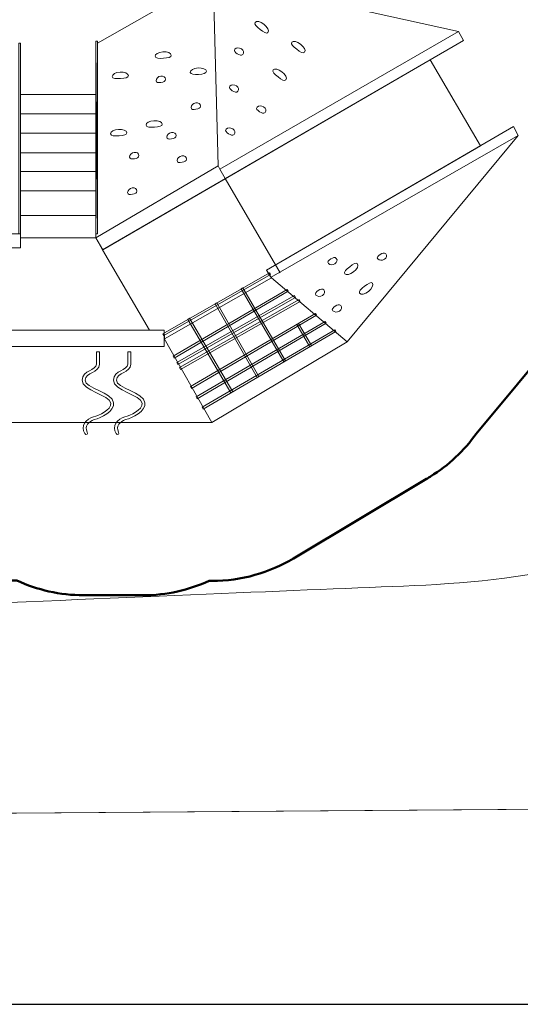
# Model space of a CAD drawing. Units: centimetres. Extents: x -150 to -6, y -41 to 73.
# Drawn here: x -74 to -69, y -41 to -32 of the extents above; entities that cross this region are included whole.
import ezdxf

# ---------------------------------------------------------------- set-up
doc = ezdxf.new("R2010")
doc.units = ezdxf.units.CM
doc.header["$MEASUREMENT"] = 0
doc.layers.add('layer 1', color=7, linetype='Continuous')

msp = doc.modelspace()

# ---------------------------------------------------------------- linework, layer by layer
at = {"layer": 'layer 1'}
msp.add_lwpolyline([(-98.96882, -41.05182), (-5.83548, -41.05182), (-5.83548, -2.27448), (-98.96882, -2.27448), (-98.96882, -41.05182)], close=True, dxfattribs=at)
at = {"layer": 'layer 1', "color": 254, "lineweight": 20}
msp.add_open_spline([(-85.16816, -5.4699), (-85.16816, -5.4699), (-8.12148, -5.4699), (-8.12148, -5.4699), (-8.12148, -5.4699), (-8.12148, -5.4699), (-8.12148, -35.79609), (-8.12148, -35.79609), (-8.12148, -35.79609), (-8.12148, -35.79609), (-16.61472, -35.79609), (-16.61472, -35.79609), (-16.61472, -35.79609), (-16.61472, -35.79609), (-16.61472, -38.81061), (-16.61472, -38.81061), (-16.61472, -38.81061), (-16.61472, -38.81061), (-16.61425, -38.81061), (-16.61425, -38.81061), (-16.61425, -38.81061), (-16.61425, -38.81061), (-89.40149, -39.35773), (-89.40149, -39.35773), (-89.40149, -39.35773), (-89.40149, -39.35773), (-89.40149, -21.30631), (-89.40149, -21.30631), (-89.40149, -21.30631), (-89.40149, -21.30631), (-89.40149, -17.14297), (-89.40149, -17.14297), (-89.40149, -17.14297), (-89.40149, -17.14297), (-89.40149, -15.24881), (-89.40149, -15.24881), (-89.40149, -15.24881), (-89.40149, -15.24881), (-94.67812, -15.24881), (-94.67812, -15.24881), (-94.67812, -15.24881), (-94.67812, -15.24881), (-96.67119, -15.24881), (-96.67119, -15.24881), (-96.67119, -15.24881), (-96.67119, -15.24881), (-96.67119, -13.97628), (-96.67119, -13.97628), (-96.67119, -13.97628), (-96.67119, -13.97628), (-94.83355, -13.97628), (-94.83355, -13.97628), (-94.83355, -13.97628), (-94.83867, -13.85784), (-94.84127, -13.73874), (-94.84127, -13.61903), (-94.84127, -13.61903), (-94.84127, -9.11838), (-91.19276, -5.46987), (-86.69211, -5.46987), (-86.69211, -5.46987), (-86.3939, -5.46987), (-86.20369, -5.46874), (-85.16816, -5.4699)], degree=3, knots=[0, 0, 0, 0, 0.0588235, 0.0588235, 0.0588235, 0.0588235, 0.1176471, 0.1176471, 0.1176471, 0.1176471, 0.1764706, 0.1764706, 0.1764706, 0.1764706, 0.2352941, 0.2352941, 0.2352941, 0.2352941, 0.2941176, 0.2941176, 0.2941176, 0.2941176, 0.3529412, 0.3529412, 0.3529412, 0.3529412, 0.4117647, 0.4117647, 0.4117647, 0.4117647, 0.4705882, 0.4705882, 0.4705882, 0.4705882, 0.5294118, 0.5294118, 0.5294118, 0.5294118, 0.5882353, 0.5882353, 0.5882353, 0.5882353, 0.6470588, 0.6470588, 0.6470588, 0.6470588, 0.7058824, 0.7058824, 0.7058824, 0.7058824, 0.7647059, 0.7647059, 0.7647059, 0.7647059, 0.8235294, 0.8235294, 0.8235294, 0.8235294, 0.8823529, 0.8823529, 0.8823529, 0.8823529, 1, 1, 1, 1], dxfattribs=at)
at = {"layer": 'layer 1', "color": 104, "lineweight": 20}
msp.add_open_spline([(-92.75052, -8.16874), (-91.96381, -7.52133), (-90.70034, -7.51408), (-89.71801, -7.77213), (-89.71801, -7.77213), (-88.51279, -8.08873), (-87.41597, -8.99775), (-86.55854, -10.06246), (-86.55854, -10.06246), (-86.03008, -10.71867), (-85.59254, -11.43405), (-85.27661, -12.10629), (-85.27661, -12.10629), (-84.7755, -13.17255), (-84.63662, -14.05642), (-84.62895, -15.00947), (-84.62895, -15.00947), (-84.61975, -16.15346), (-84.94817, -17.20943), (-84.92314, -18.42778), (-84.92314, -18.42778), (-84.88584, -20.24286), (-84.36207, -21.9827), (-82.69283, -23.12433), (-82.69283, -23.12433), (-80.03029, -24.94528), (-77.02598, -25.35687), (-74.19459, -24.98172), (-74.19459, -24.98172), (-72.59299, -24.76951), (-71.07628, -24.29814), (-69.55851, -23.72512), (-69.55851, -23.72512), (-68.50509, -23.3274), (-67.0807, -22.62486), (-65.95865, -22.6356), (-65.95865, -22.6356), (-62.52096, -22.66852), (-61.57014, -24.9595), (-62.67581, -27.08075), (-62.67581, -27.08075), (-63.60842, -28.87), (-65.57183, -30.0595), (-67.27091, -31.04318), (-67.27091, -31.04318), (-67.64554, -27.77636), (-67.9093, -26.43779), (-70.81633, -26.46059), (-70.81633, -26.46059), (-71.91097, -26.46918), (-74.155, -26.33404), (-75.04736, -26.96701), (-75.04736, -26.96701), (-76.65224, -28.1054), (-75.38703, -29.30736), (-76.97823, -30.62881), (-76.97823, -30.62881), (-77.39616, -30.97589), (-78.00593, -31.08552), (-79.3359, -31.08551), (-79.3359, -31.08551), (-81.13236, -31.0855), (-82.59803, -30.90313), (-83.60715, -31.73375), (-83.60715, -31.73375), (-85.00153, -32.88149), (-84.9691, -34.63564), (-84.6619, -35.59872), (-84.6619, -35.59872), (-84.16114, -37.16866), (-82.58458, -37.72801), (-80.00254, -37.54685), (-80.00254, -37.54685), (-77.70741, -37.38582), (-72.89348, -37.18593), (-70.6999, -37.09869), (-70.6999, -37.09869), (-69.58806, -37.05448), (-68.35498, -36.95916), (-67.53995, -36.05423), (-67.53995, -36.05423), (-67.07141, -35.53399), (-66.7501, -34.77211), (-66.93214, -33.56201), (-66.93214, -33.56201), (-66.93214, -33.56201), (-67.11206, -32.36609), (-67.11206, -32.36609), (-67.11206, -32.36609), (-66.74342, -32.164), (-66.23877, -31.87306), (-65.67947, -31.56993), (-65.67947, -31.56993), (-63.79467, -30.5484), (-62.38247, -29.51534), (-60.59053, -30.95004), (-60.59053, -30.95004), (-60.59053, -30.95004), (-57.97961, -37.38393), (-57.97961, -37.38393), (-57.97961, -37.38393), (-57.97961, -37.38393), (-57.96654, -39.12144), (-57.96654, -39.12144), (-57.96654, -39.12144), (-57.96654, -39.12144), (-89.40149, -39.35773), (-89.40149, -39.35773), (-89.40149, -39.35773), (-89.40149, -39.35773), (-89.40149, -15.24881), (-89.40149, -15.24881), (-89.40149, -15.24881), (-89.40149, -15.24881), (-96.67119, -15.24881), (-96.67119, -15.24881), (-96.67119, -15.24881), (-96.67119, -15.24881), (-96.67119, -13.97628), (-96.67119, -13.97628), (-96.67119, -13.97628), (-96.67119, -13.97628), (-94.83355, -13.97628), (-94.83355, -13.97628), (-94.83355, -13.97628), (-94.76747, -11.38253), (-94.26562, -9.94957), (-92.75052, -8.16874)], degree=3, knots=[0, 0, 0, 0, 0.030303, 0.030303, 0.030303, 0.030303, 0.0606061, 0.0606061, 0.0606061, 0.0606061, 0.0909091, 0.0909091, 0.0909091, 0.0909091, 0.1212121, 0.1212121, 0.1212121, 0.1212121, 0.1515152, 0.1515152, 0.1515152, 0.1515152, 0.1818182, 0.1818182, 0.1818182, 0.1818182, 0.2121212, 0.2121212, 0.2121212, 0.2121212, 0.2424242, 0.2424242, 0.2424242, 0.2424242, 0.2727273, 0.2727273, 0.2727273, 0.2727273, 0.3030303, 0.3030303, 0.3030303, 0.3030303, 0.3333333, 0.3333333, 0.3333333, 0.3333333, 0.3636364, 0.3636364, 0.3636364, 0.3636364, 0.3939394, 0.3939394, 0.3939394, 0.3939394, 0.4242424, 0.4242424, 0.4242424, 0.4242424, 0.4545455, 0.4545455, 0.4545455, 0.4545455, 0.4848485, 0.4848485, 0.4848485, 0.4848485, 0.5151515, 0.5151515, 0.5151515, 0.5151515, 0.5454545, 0.5454545, 0.5454545, 0.5454545, 0.5757576, 0.5757576, 0.5757576, 0.5757576, 0.6060606, 0.6060606, 0.6060606, 0.6060606, 0.6363636, 0.6363636, 0.6363636, 0.6363636, 0.6666667, 0.6666667, 0.6666667, 0.6666667, 0.6969697, 0.6969697, 0.6969697, 0.6969697, 0.7272727, 0.7272727, 0.7272727, 0.7272727, 0.7575758, 0.7575758, 0.7575758, 0.7575758, 0.7878788, 0.7878788, 0.7878788, 0.7878788, 0.8181818, 0.8181818, 0.8181818, 0.8181818, 0.8484848, 0.8484848, 0.8484848, 0.8484848, 0.8787879, 0.8787879, 0.8787879, 0.8787879, 0.9090909, 0.9090909, 0.9090909, 0.9090909, 0.9393939, 0.9393939, 0.9393939, 0.9393939, 1, 1, 1, 1], dxfattribs=at)
at = {"layer": 'layer 1', "color": 242, "lineweight": 50}
msp.add_open_spline([(-78.76082, -30.47104), (-78.65846, -30.47104), (-78.55849, -30.48131), (-78.46191, -30.50086), (-78.46191, -30.50086), (-78.22874, -30.35156), (-77.95156, -30.265), (-77.65415, -30.265), (-77.65415, -30.265), (-77.60412, -30.265), (-77.55467, -30.26747), (-77.50591, -30.27227), (-77.50591, -30.27227), (-77.45719, -30.26749), (-77.4078, -30.265), (-77.35782, -30.265), (-77.35782, -30.265), (-77.30883, -30.265), (-77.26041, -30.26742), (-77.21263, -30.27201), (-77.21263, -30.27201), (-77.16464, -30.26738), (-77.11598, -30.265), (-77.06677, -30.265), (-77.06677, -30.265), (-76.79142, -30.265), (-76.53345, -30.33927), (-76.31165, -30.46875), (-76.31165, -30.46875), (-76.31165, -30.46875), (-76.31159, -30.46868), (-76.31159, -30.46868), (-76.31159, -30.46868), (-76.31159, -30.46868), (-73.88639, -30.46868), (-73.88639, -30.46868), (-73.88639, -30.46868), (-73.88639, -30.46868), (-73.2004, -30.06833), (-73.2004, -30.06833), (-73.2004, -30.06833), (-73.2004, -30.06833), (-73.20038, -30.06835), (-73.20038, -30.06835), (-73.20038, -30.06835), (-72.96743, -29.91945), (-72.69061, -29.83312), (-72.39363, -29.83312), (-72.39363, -29.83312), (-72.26021, -29.83312), (-72.13088, -29.85058), (-72.00775, -29.88327), (-72.00775, -29.88327), (-72.00775, -29.88327), (-72.00776, -29.88323), (-72.00776, -29.88323), (-72.00776, -29.88323), (-72.00776, -29.88323), (-69.85692, -30.36331), (-69.85692, -30.36331), (-69.85692, -30.36331), (-69.78093, -30.37429), (-69.70678, -30.39095), (-69.63492, -30.41287), (-69.63492, -30.41287), (-69.63492, -30.41287), (-69.63392, -30.41309), (-69.63392, -30.41309), (-69.63392, -30.41309), (-69.63392, -30.41309), (-69.63397, -30.41315), (-69.63397, -30.41315), (-69.63397, -30.41315), (-69.61741, -30.41821), (-69.601, -30.42358), (-69.58469, -30.4292), (-69.58469, -30.4292), (-69.46785, -30.38134), (-69.33996, -30.35489), (-69.20588, -30.35489), (-69.20588, -30.35489), (-68.85461, -30.35489), (-68.54565, -30.53601), (-68.36728, -30.80994), (-68.36728, -30.80994), (-68.32602, -30.87331), (-67.75129, -31.90551), (-67.74023, -31.93057), (-67.74023, -31.93057), (-67.6858, -32.05392), (-67.65556, -32.19035), (-67.65556, -32.33385), (-67.65556, -32.33385), (-67.65556, -32.65301), (-67.80507, -32.93724), (-68.03788, -33.12034), (-68.03788, -33.12034), (-68.08764, -33.3735), (-68.2011, -33.60381), (-68.36085, -33.79393), (-68.36085, -33.79393), (-68.36085, -33.79393), (-68.36072, -33.79393), (-68.36072, -33.79393), (-68.36072, -33.79393), (-68.36072, -33.79393), (-69.90692, -35.65218), (-69.90692, -35.65218), (-69.90692, -35.65218), (-69.90692, -35.65218), (-69.90695, -35.65214), (-69.90695, -35.65214), (-69.90695, -35.65214), (-70.02233, -35.81387), (-70.16897, -35.95175), (-70.33811, -36.05689), (-70.33811, -36.05689), (-70.33811, -36.05689), (-70.33806, -36.0569), (-70.33806, -36.0569), (-70.33806, -36.0569), (-70.33806, -36.0569), (-70.34154, -36.05898), (-70.34154, -36.05898), (-70.34154, -36.05898), (-70.35363, -36.06645), (-70.36584, -36.07372), (-70.37815, -36.08085), (-70.37815, -36.08085), (-70.37815, -36.08085), (-71.63638, -36.83258), (-71.63638, -36.83258), (-71.63638, -36.83258), (-71.63638, -36.83258), (-71.63639, -36.83256), (-71.63639, -36.83256), (-71.63639, -36.83256), (-71.86147, -36.96748), (-72.12484, -37.04506), (-72.40636, -37.04506), (-72.40636, -37.04506), (-72.41512, -37.04506), (-72.42386, -37.04498), (-72.43259, -37.04483), (-72.43259, -37.04483), (-72.6229, -37.1322), (-72.83461, -37.18099), (-73.05773, -37.18099), (-73.05773, -37.18099), (-73.24593, -37.18099), (-73.43043, -37.18099), (-73.61864, -37.18099), (-73.61864, -37.18099), (-73.84441, -37.18099), (-74.05851, -37.13107), (-74.25055, -37.04172), (-74.25055, -37.04172), (-74.25055, -37.04172), (-74.76977, -37.04172), (-74.76977, -37.04172), (-74.76977, -37.04172), (-74.8031, -37.04394), (-74.83672, -37.04506), (-74.87061, -37.04506), (-74.87061, -37.04506), (-74.9045, -37.04506), (-74.93814, -37.04394), (-74.97146, -37.04172), (-74.97146, -37.04172), (-75.24576, -37.60166), (-75.63264, -38.18054), (-76.223, -38.37861), (-76.223, -38.37861), (-76.223, -38.37861), (-76.22299, -38.37863), (-76.22299, -38.37863), (-76.22299, -38.37863), (-76.22299, -38.37863), (-76.22313, -38.37866), (-76.22313, -38.37866), (-76.22313, -38.37866), (-76.33965, -38.41773), (-76.46413, -38.4419), (-76.5972, -38.44824), (-76.5972, -38.44824), (-76.5972, -38.44824), (-79.96556, -39.07485), (-79.96556, -39.07485), (-79.96556, -39.07485), (-79.96556, -39.07485), (-79.96557, -39.07481), (-79.96557, -39.07481), (-79.96557, -39.07481), (-80.062, -39.09428), (-80.16176, -39.10452), (-80.26392, -39.10452), (-80.26392, -39.10452), (-80.4405, -39.10452), (-80.60991, -39.07395), (-80.76724, -39.0179), (-80.76724, -39.0179), (-80.88846, -39.0701), (-81.02203, -39.09906), (-81.16238, -39.09906), (-81.16238, -39.09906), (-81.45943, -39.09906), (-81.72623, -38.96955), (-81.90938, -38.76391), (-81.90938, -38.76391), (-81.93589, -38.73415), (-82.46876, -37.79083), (-82.55906, -37.64112), (-82.55906, -37.64112), (-82.64988, -37.49054), (-82.70214, -37.31407), (-82.70214, -37.1254), (-82.70214, -37.1254), (-82.70214, -36.80335), (-82.54986, -36.5169), (-82.31343, -36.334), (-82.31343, -36.334), (-82.29789, -36.25104), (-82.27551, -36.17048), (-82.24692, -36.09293), (-82.24692, -36.09293), (-82.24692, -36.09293), (-82.24698, -36.09294), (-82.24698, -36.09294), (-82.24698, -36.09294), (-82.24698, -36.09294), (-81.64769, -34.08494), (-81.64769, -34.08494), (-81.64769, -34.08494), (-81.64124, -34.06119), (-81.63423, -34.03769), (-81.62665, -34.01442), (-81.62665, -34.01442), (-81.62665, -34.01442), (-81.62545, -34.01041), (-81.62545, -34.01041), (-81.62545, -34.01041), (-81.62545, -34.01041), (-81.62539, -34.01054), (-81.62539, -34.01054), (-81.62539, -34.01054), (-81.42859, -33.41162), (-80.86492, -32.97916), (-80.20015, -32.97916), (-80.20015, -32.97916), (-80.20015, -32.97916), (-80.19617, -32.97917), (-80.19617, -32.97917), (-80.19617, -32.97917), (-80.19617, -32.97917), (-80.2484, -32.1648), (-80.2484, -32.1648), (-80.2484, -32.1648), (-80.25658, -32.10137), (-80.26082, -32.0367), (-80.26082, -31.97104), (-80.26082, -31.97104), (-80.26082, -31.14261), (-79.58925, -30.47104), (-78.76082, -30.47104)], degree=3, knots=[0, 0, 0, 0, 0.0149254, 0.0149254, 0.0149254, 0.0149254, 0.0298507, 0.0298507, 0.0298507, 0.0298507, 0.0447761, 0.0447761, 0.0447761, 0.0447761, 0.0597015, 0.0597015, 0.0597015, 0.0597015, 0.0746269, 0.0746269, 0.0746269, 0.0746269, 0.0895522, 0.0895522, 0.0895522, 0.0895522, 0.1044776, 0.1044776, 0.1044776, 0.1044776, 0.119403, 0.119403, 0.119403, 0.119403, 0.1343284, 0.1343284, 0.1343284, 0.1343284, 0.1492537, 0.1492537, 0.1492537, 0.1492537, 0.1641791, 0.1641791, 0.1641791, 0.1641791, 0.1791045, 0.1791045, 0.1791045, 0.1791045, 0.1940299, 0.1940299, 0.1940299, 0.1940299, 0.2089552, 0.2089552, 0.2089552, 0.2089552, 0.2238806, 0.2238806, 0.2238806, 0.2238806, 0.238806, 0.238806, 0.238806, 0.238806, 0.2537313, 0.2537313, 0.2537313, 0.2537313, 0.2686567, 0.2686567, 0.2686567, 0.2686567, 0.2835821, 0.2835821, 0.2835821, 0.2835821, 0.2985075, 0.2985075, 0.2985075, 0.2985075, 0.3134328, 0.3134328, 0.3134328, 0.3134328, 0.3283582, 0.3283582, 0.3283582, 0.3283582, 0.3432836, 0.3432836, 0.3432836, 0.3432836, 0.358209, 0.358209, 0.358209, 0.358209, 0.3731343, 0.3731343, 0.3731343, 0.3731343, 0.3880597, 0.3880597, 0.3880597, 0.3880597, 0.4029851, 0.4029851, 0.4029851, 0.4029851, 0.4179104, 0.4179104, 0.4179104, 0.4179104, 0.4328358, 0.4328358, 0.4328358, 0.4328358, 0.4477612, 0.4477612, 0.4477612, 0.4477612, 0.4626866, 0.4626866, 0.4626866, 0.4626866, 0.4776119, 0.4776119, 0.4776119, 0.4776119, 0.4925373, 0.4925373, 0.4925373, 0.4925373, 0.5074627, 0.5074627, 0.5074627, 0.5074627, 0.5223881, 0.5223881, 0.5223881, 0.5223881, 0.5373134, 0.5373134, 0.5373134, 0.5373134, 0.5522388, 0.5522388, 0.5522388, 0.5522388, 0.5671642, 0.5671642, 0.5671642, 0.5671642, 0.5820896, 0.5820896, 0.5820896, 0.5820896, 0.5970149, 0.5970149, 0.5970149, 0.5970149, 0.6119403, 0.6119403, 0.6119403, 0.6119403, 0.6268657, 0.6268657, 0.6268657, 0.6268657, 0.641791, 0.641791, 0.641791, 0.641791, 0.6567164, 0.6567164, 0.6567164, 0.6567164, 0.6716418, 0.6716418, 0.6716418, 0.6716418, 0.6865672, 0.6865672, 0.6865672, 0.6865672, 0.7014925, 0.7014925, 0.7014925, 0.7014925, 0.7164179, 0.7164179, 0.7164179, 0.7164179, 0.7313433, 0.7313433, 0.7313433, 0.7313433, 0.7462687, 0.7462687, 0.7462687, 0.7462687, 0.761194, 0.761194, 0.761194, 0.761194, 0.7761194, 0.7761194, 0.7761194, 0.7761194, 0.7910448, 0.7910448, 0.7910448, 0.7910448, 0.8059701, 0.8059701, 0.8059701, 0.8059701, 0.8208955, 0.8208955, 0.8208955, 0.8208955, 0.8358209, 0.8358209, 0.8358209, 0.8358209, 0.8507463, 0.8507463, 0.8507463, 0.8507463, 0.8656716, 0.8656716, 0.8656716, 0.8656716, 0.880597, 0.880597, 0.880597, 0.880597, 0.8955224, 0.8955224, 0.8955224, 0.8955224, 0.9104478, 0.9104478, 0.9104478, 0.9104478, 0.9253731, 0.9253731, 0.9253731, 0.9253731, 0.9402985, 0.9402985, 0.9402985, 0.9402985, 0.9552239, 0.9552239, 0.9552239, 0.9552239, 0.9701493, 0.9701493, 0.9701493, 0.9701493, 1, 1, 1, 1], dxfattribs=at)
at = {"layer": 'layer 1', "color": 7, "lineweight": 9}
for points, knots in [([(-73.48765, -31.95792), (-73.48765, -31.95792), (-72.39363, -31.33312), (-72.39363, -31.33312), (-72.39363, -31.33312), (-72.39363, -31.33312), (-70.07324, -31.84773), (-70.07324, -31.84773), (-70.07324, -31.84773), (-70.07324, -31.84773), (-70.02826, -31.93108), (-70.02826, -31.93108), (-70.02826, -31.93108), (-70.02826, -31.93108), (-73.4414, -33.91281), (-73.4414, -33.91281), (-73.4414, -33.91281), (-73.4414, -33.91281), (-73.50359, -33.80041), (-73.50359, -33.80041), (-73.50359, -33.80041), (-73.50359, -33.80041), (-73.48765, -31.95792), (-73.48765, -31.95792)], [0, 0, 0, 0, 0.1428571, 0.1428571, 0.1428571, 0.1428571, 0.2857143, 0.2857143, 0.2857143, 0.2857143, 0.4285714, 0.4285714, 0.4285714, 0.4285714, 0.5714286, 0.5714286, 0.5714286, 0.5714286, 0.7142857, 0.7142857, 0.7142857, 0.7142857, 1, 1, 1, 1]), ([(-73.50359, -31.93766), (-73.50359, -31.93766), (-73.48765, -31.93766), (-73.48765, -31.93766), (-73.48765, -31.93766), (-73.48765, -31.93766), (-73.48765, -33.76239), (-73.48765, -33.76239), (-73.48765, -33.76239), (-73.48765, -33.76239), (-73.50359, -33.76239), (-73.50359, -33.76239), (-73.50359, -33.76239), (-73.50359, -33.76239), (-73.50359, -31.93766), (-73.50359, -31.93766)], [0, 0, 0, 0, 0.2, 0.2, 0.2, 0.2, 0.4, 0.4, 0.4, 0.4, 0.6, 0.6, 0.6, 0.6, 1, 1, 1, 1]), ([(-74.232, -31.95792), (-74.232, -31.95792), (-74.21606, -31.95792), (-74.21606, -31.95792), (-74.21606, -31.95792), (-74.21606, -31.95792), (-74.21606, -33.76239), (-74.21606, -33.76239), (-74.21606, -33.76239), (-74.21606, -33.76239), (-74.232, -33.76239), (-74.232, -33.76239), (-74.232, -33.76239), (-74.232, -33.76239), (-74.232, -31.95792), (-74.232, -31.95792)], [0, 0, 0, 0, 0.2, 0.2, 0.2, 0.2, 0.4, 0.4, 0.4, 0.4, 0.6, 0.6, 0.6, 0.6, 1, 1, 1, 1]), ([(-70.34184, -32.11315), (-70.34184, -32.11315), (-69.86736, -32.92825), (-69.86736, -32.92825), (-69.86736, -32.92825), (-69.86736, -32.92825), (-71.8909, -34.1062), (-71.8909, -34.1062), (-71.8909, -34.1062), (-71.8909, -34.1062), (-71.874, -34.13576), (-71.874, -34.13576), (-71.874, -34.13576), (-71.874, -34.13576), (-71.842, -34.17891), (-71.842, -34.17891), (-71.842, -34.17891), (-71.842, -34.17891), (-72.85557, -34.75571), (-72.85557, -34.75571), (-72.85557, -34.75571), (-72.85557, -34.75571), (-72.85878, -34.67201), (-72.85878, -34.67201), (-72.85878, -34.67201), (-72.85878, -34.67201), (-75.41601, -34.67201), (-75.41601, -34.67201), (-75.41601, -34.67201), (-75.41601, -34.67201), (-80.01852, -37.34855), (-80.01852, -37.34855), (-80.01852, -37.34855), (-80.01852, -37.34855), (-80.48125, -36.531), (-80.48125, -36.531), (-80.48125, -36.531), (-80.48125, -36.531), (-78.49228, -35.40522), (-78.49228, -35.40522), (-78.49228, -35.40522), (-78.49228, -35.40522), (-77.60066, -33.84417), (-77.60066, -33.84417), (-77.60066, -33.84417), (-77.60066, -33.84417), (-77.9803, -33.2437), (-77.9803, -33.2437), (-77.9803, -33.2437), (-77.9803, -33.2437), (-76.11669, -33.24338), (-76.11669, -33.24338), (-76.11669, -33.24338), (-76.11669, -33.24338), (-75.97819, -33.76239), (-75.97819, -33.76239), (-75.97819, -33.76239), (-75.97819, -33.76239), (-75.97819, -33.89204), (-75.97819, -33.89204), (-75.97819, -33.89204), (-75.97819, -33.89204), (-74.21606, -33.89204), (-74.21606, -33.89204), (-74.21606, -33.89204), (-74.21606, -33.89204), (-74.21606, -33.80041), (-74.21606, -33.80041), (-74.21606, -33.80041), (-74.21606, -33.80041), (-73.50359, -33.80041), (-73.50359, -33.80041), (-73.50359, -33.80041), (-73.50359, -33.80041), (-73.43911, -33.91147), (-73.43911, -33.91147), (-73.43911, -33.91147), (-73.43911, -33.91147), (-70.34184, -32.11315), (-70.34184, -32.11315)], [0, 0, 0, 0, 0.047619, 0.047619, 0.047619, 0.047619, 0.0952381, 0.0952381, 0.0952381, 0.0952381, 0.1428571, 0.1428571, 0.1428571, 0.1428571, 0.1904762, 0.1904762, 0.1904762, 0.1904762, 0.2380952, 0.2380952, 0.2380952, 0.2380952, 0.2857143, 0.2857143, 0.2857143, 0.2857143, 0.3333333, 0.3333333, 0.3333333, 0.3333333, 0.3809524, 0.3809524, 0.3809524, 0.3809524, 0.4285714, 0.4285714, 0.4285714, 0.4285714, 0.4761905, 0.4761905, 0.4761905, 0.4761905, 0.5238095, 0.5238095, 0.5238095, 0.5238095, 0.5714286, 0.5714286, 0.5714286, 0.5714286, 0.6190476, 0.6190476, 0.6190476, 0.6190476, 0.6666667, 0.6666667, 0.6666667, 0.6666667, 0.7142857, 0.7142857, 0.7142857, 0.7142857, 0.7619048, 0.7619048, 0.7619048, 0.7619048, 0.8095238, 0.8095238, 0.8095238, 0.8095238, 0.8571429, 0.8571429, 0.8571429, 0.8571429, 0.9047619, 0.9047619, 0.9047619, 0.9047619, 1, 1, 1, 1]), ([(-74.21606, -32.44309), (-74.21606, -32.44309), (-73.50359, -32.44309), (-73.50359, -32.44309), (-73.50359, -32.44309), (-73.50359, -32.44309), (-73.50359, -32.62565), (-73.50359, -32.62565), (-73.50359, -32.62565), (-73.50359, -32.62565), (-74.21606, -32.62565), (-74.21606, -32.62565), (-74.21606, -32.62565), (-74.21606, -32.62565), (-74.21606, -32.44309), (-74.21606, -32.44309)], [0, 0, 0, 0, 0.2, 0.2, 0.2, 0.2, 0.4, 0.4, 0.4, 0.4, 0.6, 0.6, 0.6, 0.6, 1, 1, 1, 1]), ([(-73.50359, -32.62565), (-73.50359, -32.62565), (-74.21606, -32.62565), (-74.21606, -32.62565), (-74.21606, -32.62565), (-74.21606, -32.62565), (-74.21606, -32.80821), (-74.21606, -32.80821), (-74.21606, -32.80821), (-74.21606, -32.80821), (-73.50359, -32.80821), (-73.50359, -32.80821), (-73.50359, -32.80821), (-73.50359, -32.80821), (-73.50359, -32.62565), (-73.50359, -32.62565)], [0, 0, 0, 0, 0.2, 0.2, 0.2, 0.2, 0.4, 0.4, 0.4, 0.4, 0.6, 0.6, 0.6, 0.6, 1, 1, 1, 1]), ([(-71.8909, -34.1062), (-71.8909, -34.1062), (-69.55465, -32.74622), (-69.55465, -32.74622), (-69.55465, -32.74622), (-69.55465, -32.74622), (-69.50967, -32.82957), (-69.50967, -32.82957), (-69.50967, -32.82957), (-69.50967, -32.82957), (-71.12892, -34.78216), (-71.12892, -34.78216), (-71.12892, -34.78216), (-71.12892, -34.78216), (-71.842, -34.17891), (-71.842, -34.17891), (-71.842, -34.17891), (-71.842, -34.17891), (-71.8909, -34.1062), (-71.8909, -34.1062)], [0, 0, 0, 0, 0.1666667, 0.1666667, 0.1666667, 0.1666667, 0.3333333, 0.3333333, 0.3333333, 0.3333333, 0.5, 0.5, 0.5, 0.5, 0.6666667, 0.6666667, 0.6666667, 0.6666667, 1, 1, 1, 1]), ([(-74.21606, -32.80821), (-74.21606, -32.80821), (-73.50359, -32.80821), (-73.50359, -32.80821), (-73.50359, -32.80821), (-73.50359, -32.80821), (-73.50359, -32.99342), (-73.50359, -32.99342), (-73.50359, -32.99342), (-73.50359, -32.99342), (-74.21606, -32.99342), (-74.21606, -32.99342), (-74.21606, -32.99342), (-74.21606, -32.99342), (-74.21606, -32.80821), (-74.21606, -32.80821)], [0, 0, 0, 0, 0.2, 0.2, 0.2, 0.2, 0.4, 0.4, 0.4, 0.4, 0.6, 0.6, 0.6, 0.6, 1, 1, 1, 1]), ([(-73.50359, -32.99342), (-73.50359, -32.99342), (-74.21606, -32.99342), (-74.21606, -32.99342), (-74.21606, -32.99342), (-74.21606, -32.99342), (-74.21606, -33.17069), (-74.21606, -33.17069), (-74.21606, -33.17069), (-74.21606, -33.17069), (-73.50359, -33.17069), (-73.50359, -33.17069), (-73.50359, -33.17069), (-73.50359, -33.17069), (-73.50359, -32.99342), (-73.50359, -32.99342)], [0, 0, 0, 0, 0.2, 0.2, 0.2, 0.2, 0.4, 0.4, 0.4, 0.4, 0.6, 0.6, 0.6, 0.6, 1, 1, 1, 1]), ([(-74.21606, -33.17069), (-74.21606, -33.17069), (-73.50359, -33.17069), (-73.50359, -33.17069), (-73.50359, -33.17069), (-73.50359, -33.17069), (-73.50359, -33.35326), (-73.50359, -33.35326), (-73.50359, -33.35326), (-73.50359, -33.35326), (-74.21606, -33.35326), (-74.21606, -33.35326), (-74.21606, -33.35326), (-74.21606, -33.35326), (-74.21606, -33.17069), (-74.21606, -33.17069)], [0, 0, 0, 0, 0.2, 0.2, 0.2, 0.2, 0.4, 0.4, 0.4, 0.4, 0.6, 0.6, 0.6, 0.6, 1, 1, 1, 1]), ([(-73.50359, -33.35326), (-73.50359, -33.35326), (-74.21606, -33.35326), (-74.21606, -33.35326), (-74.21606, -33.35326), (-74.21606, -33.35326), (-74.21606, -33.58874), (-74.21606, -33.58874), (-74.21606, -33.58874), (-74.21606, -33.58874), (-73.50359, -33.58874), (-73.50359, -33.58874), (-73.50359, -33.58874), (-73.50359, -33.58874), (-73.50359, -33.35326), (-73.50359, -33.35326)], [0, 0, 0, 0, 0.2, 0.2, 0.2, 0.2, 0.4, 0.4, 0.4, 0.4, 0.6, 0.6, 0.6, 0.6, 1, 1, 1, 1]), ([(-74.21606, -33.58874), (-74.21606, -33.58874), (-73.50359, -33.58874), (-73.50359, -33.58874), (-73.50359, -33.58874), (-73.50359, -33.58874), (-73.50359, -33.80041), (-73.50359, -33.80041), (-73.50359, -33.80041), (-73.50359, -33.80041), (-74.21606, -33.80041), (-74.21606, -33.80041), (-74.21606, -33.80041), (-74.21606, -33.80041), (-74.21606, -33.58874), (-74.21606, -33.58874)], [0, 0, 0, 0, 0.2, 0.2, 0.2, 0.2, 0.4, 0.4, 0.4, 0.4, 0.6, 0.6, 0.6, 0.6, 1, 1, 1, 1]), ([(-75.97819, -33.76239), (-75.97819, -33.76239), (-74.21606, -33.76239), (-74.21606, -33.76239), (-74.21606, -33.76239), (-74.21606, -33.76239), (-74.21606, -33.89204), (-74.21606, -33.89204), (-74.21606, -33.89204), (-74.21606, -33.89204), (-75.97819, -33.89204), (-75.97819, -33.89204), (-75.97819, -33.89204), (-75.97819, -33.89204), (-75.97819, -33.76239), (-75.97819, -33.76239)], [0, 0, 0, 0, 0.2, 0.2, 0.2, 0.2, 0.4, 0.4, 0.4, 0.4, 0.6, 0.6, 0.6, 0.6, 1, 1, 1, 1]), ([(-71.85331, -34.14613), (-71.85331, -34.14613), (-72.86236, -34.72317), (-72.86236, -34.72317), (-72.86236, -34.72317), (-72.86236, -34.72317), (-72.87192, -34.70645), (-72.87192, -34.70645), (-72.87192, -34.70645), (-72.87192, -34.70645), (-71.86287, -34.12941), (-71.86287, -34.12941), (-71.86287, -34.12941), (-71.86287, -34.12941), (-71.85331, -34.14613), (-71.85331, -34.14613)], [0, 0, 0, 0, 0.2, 0.2, 0.2, 0.2, 0.4, 0.4, 0.4, 0.4, 0.6, 0.6, 0.6, 0.6, 1, 1, 1, 1]), ([(-72.11341, -34.27253), (-72.11341, -34.27253), (-71.70948, -34.96293), (-71.70948, -34.96293), (-71.70948, -34.96293), (-71.70948, -34.96293), (-71.72616, -34.97269), (-71.72616, -34.97269), (-71.72616, -34.97269), (-71.72616, -34.97269), (-72.13009, -34.28229), (-72.13009, -34.28229), (-72.13009, -34.28229), (-72.13009, -34.28229), (-72.11341, -34.27253), (-72.11341, -34.27253)], [0, 0, 0, 0, 0.2, 0.2, 0.2, 0.2, 0.4, 0.4, 0.4, 0.4, 0.6, 0.6, 0.6, 0.6, 1, 1, 1, 1]), ([(-71.68551, -34.30358), (-71.68551, -34.30358), (-72.76351, -34.93669), (-72.76351, -34.93669), (-72.76351, -34.93669), (-72.76351, -34.93669), (-72.77326, -34.92008), (-72.77326, -34.92008), (-72.77326, -34.92008), (-72.77326, -34.92008), (-71.69526, -34.28697), (-71.69526, -34.28697), (-71.69526, -34.28697), (-71.69526, -34.28697), (-71.68551, -34.30358), (-71.68551, -34.30358)], [0, 0, 0, 0, 0.2, 0.2, 0.2, 0.2, 0.4, 0.4, 0.4, 0.4, 0.6, 0.6, 0.6, 0.6, 1, 1, 1, 1]), ([(-71.61629, -34.36236), (-71.61629, -34.36236), (-72.72987, -34.99606), (-72.72987, -34.99606), (-72.72987, -34.99606), (-72.72987, -34.99606), (-72.73939, -34.97932), (-72.73939, -34.97932), (-72.73939, -34.97932), (-72.73939, -34.97932), (-71.62581, -34.34562), (-71.62581, -34.34562), (-71.62581, -34.34562), (-71.62581, -34.34562), (-71.61629, -34.36236), (-71.61629, -34.36236)], [0, 0, 0, 0, 0.2, 0.2, 0.2, 0.2, 0.4, 0.4, 0.4, 0.4, 0.6, 0.6, 0.6, 0.6, 1, 1, 1, 1]), ([(-71.57151, -34.40024), (-71.57151, -34.40024), (-72.70263, -35.04393), (-72.70263, -35.04393), (-72.70263, -35.04393), (-72.70263, -35.04393), (-72.71215, -35.02719), (-72.71215, -35.02719), (-72.71215, -35.02719), (-72.71215, -35.02719), (-71.58103, -34.3835), (-71.58103, -34.3835), (-71.58103, -34.3835), (-71.58103, -34.3835), (-71.57151, -34.40024), (-71.57151, -34.40024)], [0, 0, 0, 0, 0.2, 0.2, 0.2, 0.2, 0.4, 0.4, 0.4, 0.4, 0.6, 0.6, 0.6, 0.6, 1, 1, 1, 1]), ([(-72.359, -34.41312), (-72.359, -34.41312), (-71.96189, -35.11074), (-71.96189, -35.11074), (-71.96189, -35.11074), (-71.96189, -35.11074), (-71.97868, -35.12029), (-71.97868, -35.12029), (-71.97868, -35.12029), (-71.97868, -35.12029), (-72.37579, -34.42267), (-72.37579, -34.42267), (-72.37579, -34.42267), (-72.37579, -34.42267), (-72.359, -34.41312), (-72.359, -34.41312)], [0, 0, 0, 0, 0.2, 0.2, 0.2, 0.2, 0.4, 0.4, 0.4, 0.4, 0.6, 0.6, 0.6, 0.6, 1, 1, 1, 1]), ([(-72.61695, -34.56049), (-72.61695, -34.56049), (-72.21012, -35.25584), (-72.21012, -35.25584), (-72.21012, -35.25584), (-72.21012, -35.25584), (-72.2268, -35.2656), (-72.2268, -35.2656), (-72.2268, -35.2656), (-72.2268, -35.2656), (-72.63363, -34.57025), (-72.63363, -34.57025), (-72.63363, -34.57025), (-72.63363, -34.57025), (-72.61695, -34.56049), (-72.61695, -34.56049)], [0, 0, 0, 0, 0.2, 0.2, 0.2, 0.2, 0.4, 0.4, 0.4, 0.4, 0.6, 0.6, 0.6, 0.6, 1, 1, 1, 1]), ([(-71.41632, -34.53133), (-71.41632, -34.53133), (-72.60024, -35.22361), (-72.60024, -35.22361), (-72.60024, -35.22361), (-72.60024, -35.22361), (-72.60996, -35.20699), (-72.60996, -35.20699), (-72.60996, -35.20699), (-72.60996, -35.20699), (-71.42604, -34.51471), (-71.42604, -34.51471), (-71.42604, -34.51471), (-71.42604, -34.51471), (-71.41632, -34.53133), (-71.41632, -34.53133)], [0, 0, 0, 0, 0.2, 0.2, 0.2, 0.2, 0.4, 0.4, 0.4, 0.4, 0.6, 0.6, 0.6, 0.6, 1, 1, 1, 1]), ([(-72.55437, -35.30469), (-72.55437, -35.30469), (-71.33643, -34.59052), (-71.33643, -34.59052), (-71.33643, -34.59052), (-71.33643, -34.59052), (-71.32669, -34.60714), (-71.32669, -34.60714), (-71.32669, -34.60714), (-71.32669, -34.60714), (-72.54463, -35.32131), (-72.54463, -35.32131), (-72.54463, -35.32131), (-72.54463, -35.32131), (-72.55437, -35.30469), (-72.55437, -35.30469)], [0, 0, 0, 0, 0.2, 0.2, 0.2, 0.2, 0.4, 0.4, 0.4, 0.4, 0.6, 0.6, 0.6, 0.6, 1, 1, 1, 1]), ([(-71.58713, -34.60885), (-71.58713, -34.60885), (-71.464, -34.81931), (-71.464, -34.81931), (-71.464, -34.81931), (-71.464, -34.81931), (-71.48068, -34.82907), (-71.48068, -34.82907), (-71.48068, -34.82907), (-71.48068, -34.82907), (-71.60381, -34.61861), (-71.60381, -34.61861), (-71.60381, -34.61861), (-71.60381, -34.61861), (-71.58713, -34.60885), (-71.58713, -34.60885)], [0, 0, 0, 0, 0.2, 0.2, 0.2, 0.2, 0.4, 0.4, 0.4, 0.4, 0.6, 0.6, 0.6, 0.6, 1, 1, 1, 1]), ([(-80.31608, -37.5216), (-80.31608, -37.5216), (-75.41601, -34.67201), (-75.41601, -34.67201), (-75.41601, -34.67201), (-75.41601, -34.67201), (-72.85878, -34.67201), (-72.85878, -34.67201), (-72.85878, -34.67201), (-72.85878, -34.67201), (-72.85878, -34.82811), (-72.85878, -34.82811), (-72.85878, -34.82811), (-72.85878, -34.82811), (-75.38693, -34.82674), (-75.38693, -34.82674), (-75.38693, -34.82674), (-75.38693, -34.82674), (-80.26392, -37.60453), (-80.26392, -37.60453), (-80.26392, -37.60453), (-80.26392, -37.60453), (-80.31608, -37.5216), (-80.31608, -37.5216)], [0, 0, 0, 0, 0.1428571, 0.1428571, 0.1428571, 0.1428571, 0.2857143, 0.2857143, 0.2857143, 0.2857143, 0.4285714, 0.4285714, 0.4285714, 0.4285714, 0.5714286, 0.5714286, 0.5714286, 0.5714286, 0.7142857, 0.7142857, 0.7142857, 0.7142857, 1, 1, 1, 1]), ([(-80.26392, -37.60453), (-80.26392, -37.60453), (-76.80109, -36.99497), (-76.80109, -36.99497), (-76.80109, -36.99497), (-76.80109, -36.99497), (-76.66748, -36.94999), (-76.66748, -36.94999), (-76.66748, -36.94999), (-76.66748, -36.94999), (-75.80495, -35.54506), (-75.80495, -35.54506), (-75.80495, -35.54506), (-75.80495, -35.54506), (-72.40636, -35.54506), (-72.40636, -35.54506), (-72.40636, -35.54506), (-72.40636, -35.54506), (-72.85878, -34.75006), (-72.85878, -34.75006), (-72.85878, -34.75006), (-72.85878, -34.75006), (-72.85878, -34.82811), (-72.85878, -34.82811), (-72.85878, -34.82811), (-72.85878, -34.82811), (-75.38693, -34.82674), (-75.38693, -34.82674), (-75.38693, -34.82674), (-75.38693, -34.82674), (-80.26392, -37.60453), (-80.26392, -37.60453)], [0, 0, 0, 0, 0.1111111, 0.1111111, 0.1111111, 0.1111111, 0.2222222, 0.2222222, 0.2222222, 0.2222222, 0.3333333, 0.3333333, 0.3333333, 0.3333333, 0.4444444, 0.4444444, 0.4444444, 0.4444444, 0.5555556, 0.5555556, 0.5555556, 0.5555556, 0.6666667, 0.6666667, 0.6666667, 0.6666667, 0.7777778, 0.7777778, 0.7777778, 0.7777778, 1, 1, 1, 1]), ([(-71.2346, -34.68506), (-71.2346, -34.68506), (-72.48905, -35.419), (-72.48905, -35.419), (-72.48905, -35.419), (-72.48905, -35.419), (-72.49877, -35.40238), (-72.49877, -35.40238), (-72.49877, -35.40238), (-72.49877, -35.40238), (-71.24432, -34.66844), (-71.24432, -34.66844), (-71.24432, -34.66844), (-71.24432, -34.66844), (-71.2346, -34.68506), (-71.2346, -34.68506)], [0, 0, 0, 0, 0.2, 0.2, 0.2, 0.2, 0.4, 0.4, 0.4, 0.4, 0.6, 0.6, 0.6, 0.6, 1, 1, 1, 1]), ([(-73.47059, -34.87877), (-73.47059, -34.87877), (-73.47059, -34.99327), (-73.47059, -34.99327), (-73.47059, -34.99327), (-73.47059, -35.08131), (-73.60324, -35.06698), (-73.60544, -35.14578), (-73.60544, -35.14578), (-73.60757, -35.22221), (-73.34699, -35.26081), (-73.33604, -35.35949), (-73.33604, -35.35949), (-73.32654, -35.44507), (-73.45447, -35.5022), (-73.52005, -35.51946), (-73.52005, -35.51946), (-73.56982, -35.53256), (-73.61874, -35.58484), (-73.5847, -35.63648), (-73.5847, -35.63648), (-73.57252, -35.65496), (-73.59588, -35.67036), (-73.60806, -35.65188), (-73.60806, -35.65188), (-73.65301, -35.5837), (-73.59561, -35.51042), (-73.52717, -35.4924), (-73.52717, -35.4924), (-73.47792, -35.47943), (-73.35643, -35.42941), (-73.36384, -35.36257), (-73.36384, -35.36257), (-73.37248, -35.2848), (-73.63626, -35.24741), (-73.6334, -35.145), (-73.6334, -35.145), (-73.63066, -35.04654), (-73.49857, -35.05735), (-73.49857, -34.99327), (-73.49857, -34.99327), (-73.49857, -34.99327), (-73.49857, -34.87877), (-73.49857, -34.87877), (-73.49857, -34.87877), (-73.49857, -34.87877), (-73.47059, -34.87877), (-73.47059, -34.87877)], [0, 0, 0, 0, 0.0769231, 0.0769231, 0.0769231, 0.0769231, 0.1538462, 0.1538462, 0.1538462, 0.1538462, 0.2307692, 0.2307692, 0.2307692, 0.2307692, 0.3076923, 0.3076923, 0.3076923, 0.3076923, 0.3846154, 0.3846154, 0.3846154, 0.3846154, 0.4615385, 0.4615385, 0.4615385, 0.4615385, 0.5384615, 0.5384615, 0.5384615, 0.5384615, 0.6153846, 0.6153846, 0.6153846, 0.6153846, 0.6923077, 0.6923077, 0.6923077, 0.6923077, 0.7692308, 0.7692308, 0.7692308, 0.7692308, 0.8461538, 0.8461538, 0.8461538, 0.8461538, 1, 1, 1, 1]), ([(-73.17426, -34.87877), (-73.17426, -34.87877), (-73.17426, -34.99327), (-73.17426, -34.99327), (-73.17426, -34.99327), (-73.17426, -35.08131), (-73.30691, -35.06698), (-73.30911, -35.14578), (-73.30911, -35.14578), (-73.31124, -35.22221), (-73.05066, -35.26081), (-73.03971, -35.35949), (-73.03971, -35.35949), (-73.03021, -35.44507), (-73.15814, -35.5022), (-73.22372, -35.51946), (-73.22372, -35.51946), (-73.27349, -35.53256), (-73.32241, -35.58484), (-73.28837, -35.63648), (-73.28837, -35.63648), (-73.27619, -35.65496), (-73.29955, -35.67036), (-73.31173, -35.65188), (-73.31173, -35.65188), (-73.35668, -35.5837), (-73.29928, -35.51042), (-73.23084, -35.4924), (-73.23084, -35.4924), (-73.18159, -35.47943), (-73.0601, -35.42941), (-73.06751, -35.36257), (-73.06751, -35.36257), (-73.07615, -35.2848), (-73.33993, -35.24741), (-73.33707, -35.145), (-73.33707, -35.145), (-73.33433, -35.04654), (-73.20224, -35.05735), (-73.20224, -34.99327), (-73.20224, -34.99327), (-73.20224, -34.99327), (-73.20224, -34.87877), (-73.20224, -34.87877), (-73.20224, -34.87877), (-73.20224, -34.87877), (-73.17426, -34.87877), (-73.17426, -34.87877)], [0, 0, 0, 0, 0.0769231, 0.0769231, 0.0769231, 0.0769231, 0.1538462, 0.1538462, 0.1538462, 0.1538462, 0.2307692, 0.2307692, 0.2307692, 0.2307692, 0.3076923, 0.3076923, 0.3076923, 0.3076923, 0.3846154, 0.3846154, 0.3846154, 0.3846154, 0.4615385, 0.4615385, 0.4615385, 0.4615385, 0.5384615, 0.5384615, 0.5384615, 0.5384615, 0.6153846, 0.6153846, 0.6153846, 0.6153846, 0.6923077, 0.6923077, 0.6923077, 0.6923077, 0.7692308, 0.7692308, 0.7692308, 0.7692308, 0.8461538, 0.8461538, 0.8461538, 0.8461538, 1, 1, 1, 1])]:
    msp.add_open_spline(points, degree=3, knots=knots, dxfattribs=at)
at = {"layer": 'layer 1', "color": 250, "lineweight": 9}
for points in [[(-72.39363, -31.33312), (-72.39363, -31.33312), (-72.34873, -33.11705), (-72.34873, -33.11705)], [(-71.84754, -34.17067), (-71.84754, -34.17067), (-69.50967, -32.82957), (-69.50967, -32.82957)], [(-72.3322, -33.14948), (-72.3322, -33.14948), (-72.2804, -33.2387), (-72.2804, -33.2387)], [(-72.2804, -33.2387), (-72.2804, -33.2387), (-71.76256, -34.13135), (-71.76256, -34.13135)], [(-73.4414, -33.91281), (-73.4414, -33.91281), (-72.99817, -34.67201), (-72.99817, -34.67201)], [(-71.12892, -34.78216), (-71.12892, -34.78216), (-72.40636, -35.54506), (-72.40636, -35.54506)]]:
    msp.add_open_spline(points, degree=3, dxfattribs=at)
at = {"layer": 'layer 1', "color": 254, "lineweight": 9}
for points in [[(-71.95053, -31.827), (-71.98391, -31.80088), (-72.00994, -31.77625), (-71.99733, -31.76014), (-71.99733, -31.76014), (-71.98472, -31.74403), (-71.94745, -31.75214), (-71.91408, -31.77826), (-71.91408, -31.77826), (-71.8807, -31.80438), (-71.86387, -31.8386), (-71.87648, -31.85472), (-71.87648, -31.85472), (-71.88909, -31.87083), (-71.91716, -31.85312), (-71.95053, -31.827)], [(-71.60418, -32.01515), (-71.63755, -31.98903), (-71.66359, -31.96441), (-71.65098, -31.94829), (-71.65098, -31.94829), (-71.63837, -31.93218), (-71.6011, -31.94029), (-71.56772, -31.96641), (-71.56772, -31.96641), (-71.53435, -31.99253), (-71.51751, -32.02675), (-71.53012, -32.04287), (-71.53012, -32.04287), (-71.54273, -32.05898), (-71.5708, -32.04127), (-71.60418, -32.01515)], [(-72.86424, -32.0995), (-72.90653, -32.10224), (-72.94235, -32.1012), (-72.94367, -32.08079), (-72.94367, -32.08079), (-72.945, -32.06037), (-72.91179, -32.0416), (-72.8695, -32.03886), (-72.8695, -32.03886), (-72.82721, -32.03612), (-72.79186, -32.05044), (-72.79053, -32.07086), (-72.79053, -32.07086), (-72.78921, -32.09128), (-72.82195, -32.09676), (-72.86424, -32.0995)], [(-72.16674, -32.05693), (-72.18749, -32.04361), (-72.20278, -32.02989), (-72.18938, -32.01457), (-72.18938, -32.01457), (-72.17599, -31.99925), (-72.14831, -31.99764), (-72.12755, -32.01096), (-72.12755, -32.01096), (-72.10679, -32.02429), (-72.10083, -32.0475), (-72.11422, -32.06282), (-72.11422, -32.06282), (-72.12762, -32.07813), (-72.14598, -32.07026), (-72.16674, -32.05693)], [(-73.26996, -32.29167), (-73.31225, -32.29441), (-73.34808, -32.29338), (-73.3494, -32.27296), (-73.3494, -32.27296), (-73.35072, -32.25254), (-73.31752, -32.23378), (-73.27523, -32.23104), (-73.27523, -32.23104), (-73.23294, -32.22829), (-73.19758, -32.24262), (-73.19626, -32.26303), (-73.19626, -32.26303), (-73.19494, -32.28345), (-73.22767, -32.28893), (-73.26996, -32.29167)], [(-72.53177, -32.25199), (-72.57407, -32.25473), (-72.60989, -32.2537), (-72.61121, -32.23328), (-72.61121, -32.23328), (-72.61253, -32.21286), (-72.57933, -32.1941), (-72.53704, -32.19136), (-72.53704, -32.19136), (-72.49475, -32.18861), (-72.4594, -32.20294), (-72.45807, -32.22335), (-72.45807, -32.22335), (-72.45675, -32.24377), (-72.48948, -32.24925), (-72.53177, -32.25199)], [(-71.78064, -32.27658), (-71.81401, -32.25046), (-71.84005, -32.22583), (-71.82744, -32.20972), (-71.82744, -32.20972), (-71.81483, -32.19361), (-71.77756, -32.20172), (-71.74419, -32.22784), (-71.74419, -32.22784), (-71.71081, -32.25396), (-71.69398, -32.28818), (-71.70659, -32.3043), (-71.70659, -32.3043), (-71.7192, -32.32041), (-71.74726, -32.3027), (-71.78064, -32.27658)], [(-72.88898, -32.32857), (-72.91334, -32.33245), (-72.93388, -32.33239), (-72.93409, -32.31204), (-72.93409, -32.31204), (-72.93429, -32.2917), (-72.91472, -32.27206), (-72.89036, -32.26818), (-72.89036, -32.26818), (-72.86601, -32.2643), (-72.8461, -32.27764), (-72.84589, -32.29798), (-72.84589, -32.29798), (-72.84568, -32.31833), (-72.86463, -32.32469), (-72.88898, -32.32857)], [(-72.21393, -32.40668), (-72.23469, -32.39336), (-72.24997, -32.37964), (-72.23658, -32.36432), (-72.23658, -32.36432), (-72.22318, -32.349), (-72.1955, -32.34739), (-72.17475, -32.36072), (-72.17475, -32.36072), (-72.15399, -32.37404), (-72.14802, -32.39725), (-72.16142, -32.41257), (-72.16142, -32.41257), (-72.17481, -32.42788), (-72.19318, -32.42001), (-72.21393, -32.40668)], [(-72.55745, -32.58233), (-72.58181, -32.58621), (-72.60235, -32.58615), (-72.60255, -32.5658), (-72.60255, -32.5658), (-72.60276, -32.54545), (-72.58319, -32.52582), (-72.55883, -32.52194), (-72.55883, -32.52194), (-72.53447, -32.51805), (-72.51456, -32.53139), (-72.51435, -32.55174), (-72.51435, -32.55174), (-72.51415, -32.57209), (-72.53309, -32.57844), (-72.55745, -32.58233)], [(-71.95637, -32.60573), (-71.97713, -32.59241), (-71.99241, -32.57869), (-71.97902, -32.56337), (-71.97902, -32.56337), (-71.96562, -32.54805), (-71.93794, -32.54644), (-71.91719, -32.55976), (-71.91719, -32.55976), (-71.89643, -32.57309), (-71.89046, -32.5963), (-71.90386, -32.61162), (-71.90386, -32.61162), (-71.91725, -32.62693), (-71.93562, -32.61906), (-71.95637, -32.60573)], [(-72.9492, -32.75157), (-72.99149, -32.75431), (-73.02731, -32.75327), (-73.02864, -32.73286), (-73.02864, -32.73286), (-73.02996, -32.71244), (-72.99676, -32.69367), (-72.95446, -32.69093), (-72.95446, -32.69093), (-72.91217, -32.68819), (-72.87682, -32.70251), (-72.8755, -32.72293), (-72.8755, -32.72293), (-72.87418, -32.74335), (-72.90691, -32.74882), (-72.9492, -32.75157)], [(-73.28463, -32.83359), (-73.32692, -32.83633), (-73.36274, -32.83529), (-73.36406, -32.81488), (-73.36406, -32.81488), (-73.36539, -32.79446), (-73.33218, -32.77569), (-73.28989, -32.77295), (-73.28989, -32.77295), (-73.2476, -32.77021), (-73.21225, -32.78453), (-73.21092, -32.80495), (-73.21092, -32.80495), (-73.2096, -32.82537), (-73.24233, -32.83085), (-73.28463, -32.83359)], [(-72.249, -32.81392), (-72.26976, -32.8006), (-72.28504, -32.78688), (-72.27165, -32.77156), (-72.27165, -32.77156), (-72.25825, -32.75624), (-72.23057, -32.75463), (-72.20982, -32.76795), (-72.20982, -32.76795), (-72.18906, -32.78128), (-72.18309, -32.80449), (-72.19649, -32.8198), (-72.19649, -32.8198), (-72.20988, -32.83512), (-72.22825, -32.82725), (-72.249, -32.81392)], [(-72.78758, -32.86206), (-72.81194, -32.86594), (-72.83248, -32.86588), (-72.83268, -32.84553), (-72.83268, -32.84553), (-72.83289, -32.82518), (-72.81332, -32.80555), (-72.78896, -32.80167), (-72.78896, -32.80167), (-72.7646, -32.79778), (-72.74469, -32.81112), (-72.74448, -32.83147), (-72.74448, -32.83147), (-72.74428, -32.85182), (-72.76322, -32.85817), (-72.78758, -32.86206)], [(-73.13953, -33.05064), (-73.16389, -33.05452), (-73.18443, -33.05446), (-73.18464, -33.03411), (-73.18464, -33.03411), (-73.18484, -33.01377), (-73.16527, -32.99413), (-73.14091, -32.99025), (-73.14091, -32.99025), (-73.11655, -32.98637), (-73.09665, -32.99971), (-73.09644, -33.02005), (-73.09644, -33.02005), (-73.09623, -33.0404), (-73.11518, -33.04676), (-73.13953, -33.05064)], [(-72.68936, -33.08414), (-72.71372, -33.08802), (-72.73426, -33.08796), (-72.73446, -33.06761), (-72.73446, -33.06761), (-72.73467, -33.04726), (-72.7151, -33.02763), (-72.69074, -33.02375), (-72.69074, -33.02375), (-72.66638, -33.01986), (-72.64647, -33.0332), (-72.64626, -33.05355), (-72.64626, -33.05355), (-72.64606, -33.0739), (-72.665, -33.08025), (-72.68936, -33.08414)], [(-73.15806, -33.38666), (-73.18242, -33.39055), (-73.20296, -33.39049), (-73.20316, -33.37014), (-73.20316, -33.37014), (-73.20337, -33.34979), (-73.18379, -33.33016), (-73.15944, -33.32628), (-73.15944, -33.32628), (-73.13508, -33.32239), (-73.11517, -33.33573), (-73.11496, -33.35608), (-73.11496, -33.35608), (-73.11476, -33.37643), (-73.1337, -33.38278), (-73.15806, -33.38666)], [(-71.28257, -33.99908), (-71.30332, -34.0124), (-71.31861, -34.02613), (-71.30521, -34.04144), (-71.30521, -34.04144), (-71.29182, -34.05676), (-71.26414, -34.05837), (-71.24338, -34.04505), (-71.24338, -34.04505), (-71.22262, -34.03172), (-71.21666, -34.00851), (-71.23005, -33.9932), (-71.23005, -33.9932), (-71.24345, -33.97788), (-71.26181, -33.98575), (-71.28257, -33.99908)], [(-70.81496, -33.95628), (-70.83572, -33.9696), (-70.851, -33.98333), (-70.8376, -33.99864), (-70.8376, -33.99864), (-70.82421, -34.01396), (-70.79653, -34.01557), (-70.77577, -34.00225), (-70.77577, -34.00225), (-70.75502, -33.98892), (-70.74905, -33.96571), (-70.76244, -33.9504), (-70.76244, -33.9504), (-70.77584, -33.93508), (-70.7942, -33.94295), (-70.81496, -33.95628)], [(-71.10338, -34.07225), (-71.13675, -34.09837), (-71.16279, -34.123), (-71.15018, -34.13911), (-71.15018, -34.13911), (-71.13757, -34.15522), (-71.1003, -34.14711), (-71.06693, -34.12099), (-71.06693, -34.12099), (-71.03355, -34.09487), (-71.01672, -34.06065), (-71.02933, -34.04453), (-71.02933, -34.04453), (-71.04194, -34.02842), (-71.07, -34.04613), (-71.10338, -34.07225)], [(-71.40031, -34.29807), (-71.42106, -34.31139), (-71.43635, -34.32512), (-71.42295, -34.34043), (-71.42295, -34.34043), (-71.40956, -34.35575), (-71.38188, -34.35736), (-71.36112, -34.34404), (-71.36112, -34.34404), (-71.34036, -34.33071), (-71.3344, -34.3075), (-71.34779, -34.29219), (-71.34779, -34.29219), (-71.36119, -34.27687), (-71.37955, -34.28474), (-71.40031, -34.29807)], [(-70.96264, -34.25695), (-70.99601, -34.28307), (-71.02205, -34.3077), (-71.00944, -34.32381), (-71.00944, -34.32381), (-70.99683, -34.33992), (-70.95956, -34.33181), (-70.92618, -34.30569), (-70.92618, -34.30569), (-70.89281, -34.27957), (-70.87597, -34.24535), (-70.88858, -34.22923), (-70.88858, -34.22923), (-70.90119, -34.21312), (-70.92926, -34.23083), (-70.96264, -34.25695)], [(-71.24024, -34.44623), (-71.26099, -34.45955), (-71.27628, -34.47328), (-71.26288, -34.48859), (-71.26288, -34.48859), (-71.24949, -34.50391), (-71.22181, -34.50552), (-71.20105, -34.4922), (-71.20105, -34.4922), (-71.18029, -34.47887), (-71.17433, -34.45566), (-71.18772, -34.44035), (-71.18772, -34.44035), (-71.20112, -34.42503), (-71.21948, -34.4329), (-71.24024, -34.44623)]]:
    msp.add_open_spline(points, degree=3, knots=[0, 0, 0, 0, 0.2, 0.2, 0.2, 0.2, 0.4, 0.4, 0.4, 0.4, 0.6, 0.6, 0.6, 0.6, 1, 1, 1, 1], dxfattribs=at)
at = {"layer": 'layer 1', "color": 250, "lineweight": 9}
msp.add_open_spline([(-70.07324, -31.84773), (-70.07324, -31.84773), (-72.3322, -33.14948), (-72.3322, -33.14948), (-72.3322, -33.14948), (-72.3322, -33.14948), (-72.34873, -33.11705), (-72.34873, -33.11705), (-72.34873, -33.11705), (-72.34873, -33.11705), (-73.50359, -33.80041), (-73.50359, -33.80041)], degree=3, knots=[0, 0, 0, 0, 0.25, 0.25, 0.25, 0.25, 0.5, 0.5, 0.5, 0.5, 1, 1, 1, 1], dxfattribs=at)

doc.saveas('drawing.dxf')
